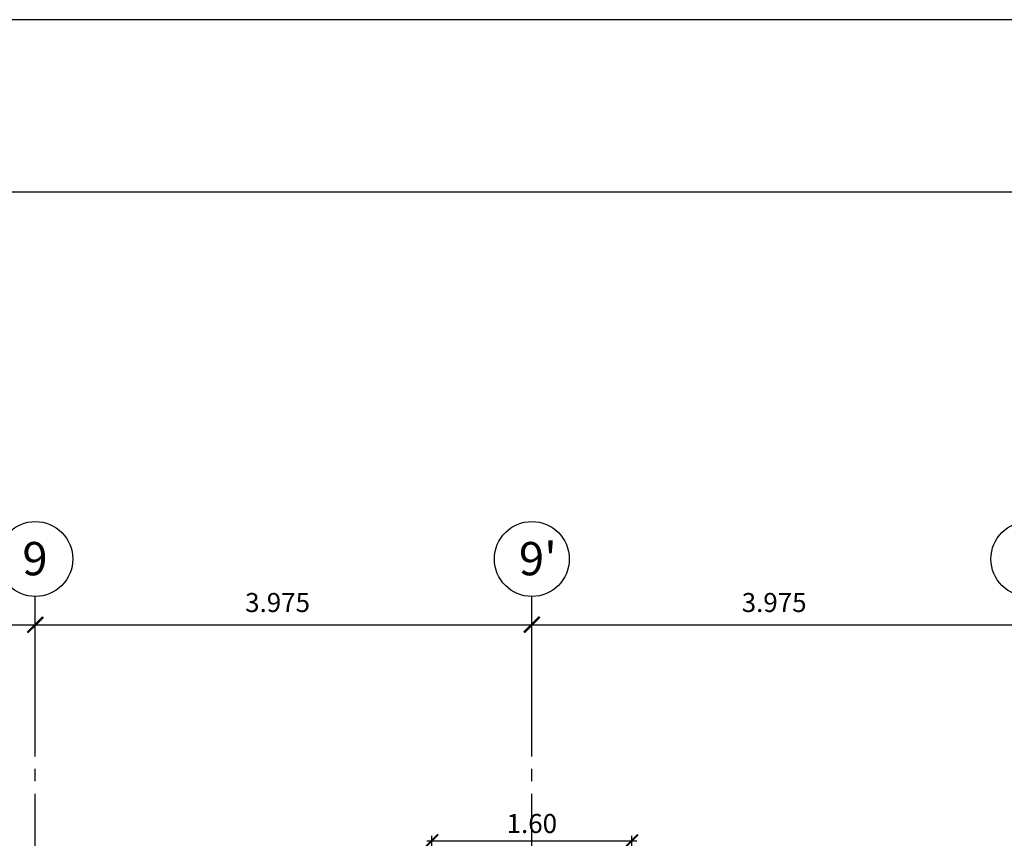
# Model space of a CAD drawing. Extents: x 5324 to 5460, y -3653 to -3608.
# Drawn here: x 5339 to 5347, y -3615 to -3608 of the extents above; entities that cross this region are included whole.
import ezdxf

# ---------------------------------------------------------------- set-up
doc = ezdxf.new("R2010")
doc.units = 0
doc.header["$MEASUREMENT"] = 0
doc.linetypes.add('CENTER2', pattern=[1.125, 0.75, -0.125, 0.125, -0.125])
doc.layers.get('0').update_dxf_attribs({"linetype": 'CONTINUOUS'})
doc.layers.get('Defpoints').update_dxf_attribs({"linetype": 'CONTINUOUS'})
for name, color, linetype in [('ejes', 2, 'CENTER2'), ('Marco', 1, 'CONTINUOUS'), ('Refuerzo', 7, 'CONTINUOUS')]:
    doc.layers.add(name, color=color, linetype=linetype)
doc.styles.add('A140', font='ARIAL.TTF', dxfattribs={"height": 0.2667})
doc.styles.add('A80', font='ARIAL.TTF', dxfattribs={"height": 0.1524})
doc.dimstyles.new('cota 50', dxfattribs={"dimtxt": 0.1524, "dimasz": 0.125, "dimexe": 0.04, "dimexo": 0.065, "dimgap": 0.08, "dimtad": 1, "dimzin": 4, "dimdsep": 46, "dimtxsty": 'A80', "dimblk": 'ARCHTICK', "dimcen": 0, "dimdle": 0.04, "dimclrd": 2, "dimclre": 2, "dimclrt": 7, "dimadec": 0, "dimazin": 0, "dimtfac": 1, "dimtmove": 2, "dimatfit": 3, "dimldrblk": 'ARCHTICK', "dimfxl": 1, "dimtolj": 1, "dimtzin": 5, "dimlwe": -1, "dimarcsym": 0})
doc.dimstyles.new('cota 75', dxfattribs={"dimtxt": 0.1524, "dimasz": 0.1, "dimexe": 0.04, "dimexo": 0.065, "dimgap": 0.06, "dimtad": 1, "dimzin": 4, "dimdsep": 46, "dimtxsty": 'A80', "dimblk": 'ARCHTICK', "dimcen": 0, "dimdle": 0.04, "dimclrd": 2, "dimclre": 2, "dimclrt": 7, "dimadec": 0, "dimazin": 0, "dimtfac": 1, "dimtmove": 2, "dimatfit": 3, "dimldrblk": 'ARCHTICK', "dimfxl": 1, "dimtolj": 1, "dimtzin": 5, "dimlwe": -1, "dimarcsym": 0})

# ---------------------------------------------------------------- blocks, each defined once
blk = doc.blocks.new('_ARCHTICK')
at = {"color": 0, "linetype": 'ByBlock', "ltscale": 15, "const_width": 0.15}
blk.add_lwpolyline([(-0.5, -0.5), (0.5, 0.5)], dxfattribs=at)
blk = doc.blocks.new('*D2')
at = {"layer": 'Defpoints', "color": 0, "linetype": 'Continuous'}
for p in [(5343.2882, -3613.2298), (5339.3132, -3613.8933), (5343.2882, -3614.2789)]:
    blk.add_point(p, dxfattribs=at)
at = {"layer": 'ejes', "color": 2, "linetype": 'Continuous'}
for p, q in [((5339.3132, -3613.8283), (5339.3132, -3613.1898)), ((5343.2882, -3614.2139), (5343.2882, -3613.1898))]:
    blk.add_line(p, q, dxfattribs=at)
at = {"layer": 'ejes', "color": 2, "linetype": 'Continuous', "lineweight": -2}
blk.add_line((5339.2732, -3613.2298), (5343.3282, -3613.2298), dxfattribs=at)
at = {"layer": 'ejes', "color": 2, "linetype": 'Continuous', "lineweight": -2, "xscale": 0.125, "yscale": 0.125, "zscale": 0.125, "rotation": 180}
blk.add_blockref('_ARCHTICK', (5339.3132, -3613.2298), dxfattribs=at)
at = {"layer": 'ejes', "color": 2, "linetype": 'Continuous', "lineweight": -2, "xscale": 0.125, "yscale": 0.125, "zscale": 0.125}
blk.add_blockref('_ARCHTICK', (5343.2882, -3613.2298), dxfattribs=at)
at = {"layer": 'ejes', "color": 7, "linetype": 'Continuous', "insert": (5341.2527, -3613.052), "char_height": 0.1524, "attachment_point": 5, "style": 'A80'}
blk.add_mtext('\\A1;3.975', dxfattribs=at)
blk = doc.blocks.new('*D31')
at = {"layer": 'Defpoints', "color": 0, "linetype": 'Continuous'}
for p in [(5339.3132, -3613.2298), (5335.4382, -3614.0139), (5339.3132, -3614.0789)]:
    blk.add_point(p, dxfattribs=at)
at = {"layer": 'ejes', "color": 2, "linetype": 'Continuous'}
for p, q in [((5335.4382, -3613.9489), (5335.4382, -3613.1898)), ((5339.3132, -3614.0139), (5339.3132, -3613.1898))]:
    blk.add_line(p, q, dxfattribs=at)
at = {"layer": 'ejes', "color": 2, "linetype": 'Continuous', "lineweight": -2}
blk.add_line((5335.3982, -3613.2298), (5339.3532, -3613.2298), dxfattribs=at)
at = {"layer": 'ejes', "color": 2, "linetype": 'Continuous', "lineweight": -2, "xscale": 0.125, "yscale": 0.125, "zscale": 0.125, "rotation": 180}
blk.add_blockref('_ARCHTICK', (5335.4382, -3613.2298), dxfattribs=at)
at = {"layer": 'ejes', "color": 2, "linetype": 'Continuous', "lineweight": -2, "xscale": 0.125, "yscale": 0.125, "zscale": 0.125}
blk.add_blockref('_ARCHTICK', (5339.3132, -3613.2298), dxfattribs=at)
at = {"layer": 'ejes', "color": 7, "linetype": 'Continuous', "insert": (5337.3757, -3613.072), "char_height": 0.1524, "attachment_point": 5, "style": 'A80'}
blk.add_mtext('\\A1;3.875', dxfattribs=at)
blk = doc.blocks.new('*D32')
at = {"layer": 'Defpoints', "color": 0, "linetype": 'Continuous'}
for p in [(5347.2632, -3613.2298), (5343.2882, -3614.0933), (5347.2632, -3614.2789)]:
    blk.add_point(p, dxfattribs=at)
at = {"layer": 'ejes', "color": 2, "linetype": 'Continuous'}
for p, q in [((5343.2882, -3614.0283), (5343.2882, -3613.1898)), ((5347.2632, -3614.2139), (5347.2632, -3613.1898))]:
    blk.add_line(p, q, dxfattribs=at)
at = {"layer": 'ejes', "color": 2, "linetype": 'Continuous', "lineweight": -2}
blk.add_line((5343.2482, -3613.2298), (5347.3032, -3613.2298), dxfattribs=at)
at = {"layer": 'ejes', "color": 2, "linetype": 'Continuous', "lineweight": -2, "xscale": 0.125, "yscale": 0.125, "zscale": 0.125, "rotation": 180}
blk.add_blockref('_ARCHTICK', (5343.2882, -3613.2298), dxfattribs=at)
at = {"layer": 'ejes', "color": 2, "linetype": 'Continuous', "lineweight": -2, "xscale": 0.125, "yscale": 0.125, "zscale": 0.125}
blk.add_blockref('_ARCHTICK', (5347.2632, -3613.2298), dxfattribs=at)
at = {"layer": 'ejes', "color": 7, "linetype": 'Continuous', "insert": (5345.2277, -3613.052), "char_height": 0.1524, "attachment_point": 5, "style": 'A80'}
blk.add_mtext('\\A1;3.975', dxfattribs=at)
blk = doc.blocks.new('*D56')
at = {"layer": 'Defpoints', "color": 0, "linetype": 'Continuous'}
for p in [(5344.0882, -3614.9599), (5342.4882, -3615.2999), (5344.0882, -3615.2999)]:
    blk.add_point(p, dxfattribs=at)
at = {"layer": 'Refuerzo', "color": 2, "linetype": 'Continuous'}
for p, q in [((5342.4882, -3615.2349), (5342.4882, -3614.9199)), ((5344.0882, -3615.2349), (5344.0882, -3614.9199))]:
    blk.add_line(p, q, dxfattribs=at)
at = {"layer": 'Refuerzo', "color": 2, "linetype": 'Continuous', "lineweight": -2}
blk.add_line((5342.4482, -3614.9599), (5344.1282, -3614.9599), dxfattribs=at)
at = {"layer": 'Refuerzo', "color": 2, "linetype": 'Continuous', "lineweight": -2, "xscale": 0.1, "yscale": 0.1, "zscale": 0.1, "rotation": 180}
blk.add_blockref('_ARCHTICK', (5342.4882, -3614.9599), dxfattribs=at)
at = {"layer": 'Refuerzo', "color": 2, "linetype": 'Continuous', "lineweight": -2, "xscale": 0.1, "yscale": 0.1, "zscale": 0.1}
blk.add_blockref('_ARCHTICK', (5344.0882, -3614.9599), dxfattribs=at)
at = {"layer": 'Refuerzo', "color": 7, "linetype": 'Continuous', "insert": (5343.2882, -3614.822), "char_height": 0.1524, "attachment_point": 5, "style": 'A80'}
blk.add_mtext('\\A1;1.60', dxfattribs=at)

msp = doc.modelspace()

# ---------------------------------------------------------------- linework, layer by layer
at = {"layer": 'ejes', "color": 2, "linetype": 'CENTER2', "ltscale": 0.75}
for p, q in [((5339.31319, -3644.47166), (5339.31319, -3613.00371)), ((5343.28819, -3644.47166), (5343.28819, -3613.00371))]:
    msp.add_line(p, q, dxfattribs=at)
at = {"layer": 'ejes', "color": 2, "linetype": 'Continuous'}
for centre in [(5339.31319, -3612.70371), (5343.28819, -3612.70371), (5347.26319, -3612.70371)]:
    msp.add_circle(centre, 0.3, dxfattribs=at)
at = {"layer": 'Marco', "color": 1}
for points in [[(5324.25419, -3608.38435), (5324.25419, -3652.93435), (5387.25419, -3652.93435), (5387.25419, -3608.38435)], [(5326.28445, -3609.76241), (5385.67305, -3609.76241), (5385.67305, -3651.74698), (5326.28445, -3651.74698)]]:
    msp.add_lwpolyline(points, close=True, dxfattribs=at)

# ---------------------------------------------------------------- texts
at = {"layer": 'ejes', "color": 7, "linetype": 'Continuous', "style": 'A140'}
for s, p in [('9', (5339.20962, -3612.83407)), ("9'", (5343.18462, -3612.83407))]:
    msp.add_text(s, height=0.2667, dxfattribs=at).set_placement(p)

# ---------------------------------------------------------------- dimensions: what is measured, and where the dimension line sits
at = {"layer": 'ejes', "color": 2, "linetype": 'Continuous'}
for base, p1, p2, picture, middle in [((5343.28819, -3613.22985), (5339.31319, -3613.89328), (5343.28819, -3614.27891), '*D2', (5341.2527, -3613.05204)), ((5347.26319, -3613.22985), (5343.28819, -3614.09328), (5347.26319, -3614.27891), '*D32', (5345.2277, -3613.05204))]:
    dim = msp.add_linear_dim(base=base, p1=p1, p2=p2, dimstyle='cota 50', override={"dimdec": 3}, dxfattribs=at)
    dim.commit()
    dim.dimension.update_dxf_attribs({"geometry": picture, "text_midpoint": middle, "dimtype": 160})
dim = msp.add_linear_dim(base=(5339.31319, -3613.22985), p1=(5335.43819, -3614.01391), p2=(5339.31319, -3614.07891), dimstyle='cota 50', override={"dimdec": 3}, dxfattribs=at)
dim.commit()
dim.dimension.update_dxf_attribs({"geometry": '*D31', "text_midpoint": (5337.37569, -3613.07198)})
at = {"layer": 'Refuerzo', "color": 2, "linetype": 'Continuous'}
dim = msp.add_linear_dim(base=(5344.08819, -3614.95986), p1=(5342.48819, -3615.29992), p2=(5344.08819, -3615.29992), dimstyle='cota 75', dxfattribs=at)
dim.commit()
dim.dimension.update_dxf_attribs({"geometry": '*D56', "text_midpoint": (5343.28819, -3614.82205)})

doc.saveas('drawing.dxf')
